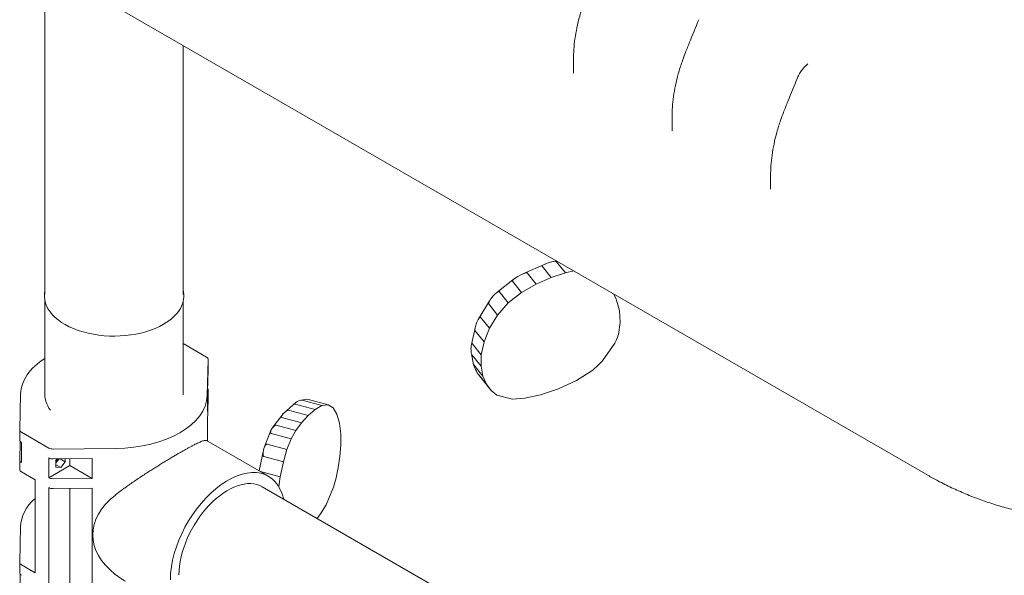
# Model space of a CAD drawing. Extents: x 73185 to 101977, y -43 to 15281.
# Drawn here: x 77394 to 78206, y 13815 to 14274 of the extents above; entities that cross this region are included whole.
import ezdxf

# ---------------------------------------------------------------- set-up
doc = ezdxf.new("R2010")
doc.units = 0
doc.layers.get('0').update_dxf_attribs({"linetype": 'CONTINUOUS'})

# ---------------------------------------------------------------- blocks, each defined once
blk = doc.blocks.new('A$C2EDA1FA0')
at = {"color": 0, "linetype": 'Continuous', "lineweight": 0, "extrusion": (-5.55112e-17, 0.816497, 0.57735)}
for p, q in [((42074.37, 10785.37), (41333.14, 11213.32)), ((41345.95, 11205.92), (41345.95, 10934.46)), ((41459.95, 11140.11), (41459.95, 10934.69)), ((41782.01, 11117.36), (41782.01, 11128.44)), ((41863.33, 11069.74), (41863.33, 11080.98)), ((41944.65, 11021.53), (41944.65, 11032.44)), ((41740.24, 10951.53), (41759.18, 10959.89)), ((41764.13, 10961.48), (41767.88, 10962.32)), ((41775.33, 10952.45), (41767.72, 10961.87)), ((41751.32, 10943.12), (41743.72, 10952.54)), ((41763.68, 10948.58), (41756.08, 10958)), ((41763.68, 10948.58), (41775.33, 10952.45)), ((41775.33, 10952.45), (41782.26, 10954.02)), ((41718.7, 10936.16), (41733.45, 10947.64)), ((41739.2, 10936.11), (41731.59, 10945.53)), ((41751.32, 10943.12), (41763.68, 10948.58)), ((41728.25, 10927.6), (41720.64, 10937.01)), ((41728.25, 10927.6), (41739.2, 10936.11)), ((41739.2, 10936.11), (41751.32, 10943.12)), ((41345.95, 10929), (41345.95, 10850.07)), ((41459.95, 10928.52), (41459.95, 10851.78)), ((41703.84, 10914.85), (41712.63, 10929.21)), ((41719.43, 10917.6), (41711.82, 10927.02)), ((41719.43, 10917.6), (41728.25, 10927.6)), ((41815.28, 10934.95), (41817.31, 10930.8)), ((41817.31, 10930.8), (41819.96, 10921.24)), ((41819.96, 10921.24), (41820.67, 10911.4)), ((41712.76, 10906.71), (41705.15, 10916.13)), ((41712.76, 10906.71), (41719.43, 10917.6)), ((41820.67, 10911.4), (41819.25, 10901.57)), ((41697.84, 10893.41), (41700.78, 10906.88)), ((41708.26, 10895.5), (41700.65, 10904.92)), ((41708.26, 10895.5), (41712.76, 10906.71)), ((41705.92, 10884.75), (41708.26, 10895.5)), ((41819.25, 10901.57), (41817.78, 10897.94)), ((41479.15, 10882.97), (41459.95, 10894.06)), ((41705.92, 10884.75), (41698.31, 10894.17)), ((41806.59, 10880.76), (41815.55, 10893.53)), ((41479.85, 10851.24), (41480.61, 10880.89)), ((41480.61, 10880.93), (41480.61, 10872.31)), ((41699.6, 10876.54), (41697.86, 10885.48)), ((41705.72, 10875.28), (41698.11, 10884.69)), ((41705.72, 10875.28), (41705.92, 10884.75)), ((41480.61, 10872.27), (41480.15, 10854.46)), ((41707.3, 10867.18), (41699.69, 10876.59)), ((41707.3, 10867.18), (41705.72, 10875.28)), ((41798.01, 10872.04), (41784.65, 10863.55)), ((41802.7, 10876.44), (41798.01, 10872.04)), ((41706.62, 10864.79), (41702.67, 10870.01)), ((41710.29, 10860.57), (41702.68, 10869.99)), ((41714.24, 10855.35), (41706.64, 10864.77)), ((41710.29, 10860.57), (41707.3, 10867.18)), ((41784.65, 10863.55), (41769.73, 10856.64)), ((41480.15, 10838.13), (41480.61, 10855.94)), ((41480.15, 10854.46), (41480.15, 10838.13)), ((41480.61, 10855.98), (41480.61, 10848.27)), ((41714.24, 10855.35), (41710.29, 10860.57)), ((41718.7, 10851.42), (41714.24, 10855.35)), ((41769.73, 10856.64), (41754.93, 10851.8)), ((41325.87, 10852.56), (41325.11, 10822.91)), ((41480.61, 10848.23), (41480.13, 10829.39)), ((41562.76, 10848.06), (41557.17, 10847.24)), ((41574.47, 10842.85), (41558.16, 10847.24)), ((41579.58, 10843.6), (41563.26, 10847.99)), ((41731.79, 10848.06), (41718.7, 10851.42)), ((41741.77, 10848.96), (41731.79, 10848.06)), ((41754.93, 10851.8), (41741.77, 10848.96)), ((41553.21, 10845.59), (41542.68, 10836.44)), ((41563.05, 10834.59), (41546.74, 10838.98)), ((41568.82, 10839.59), (41552.5, 10843.98)), ((41568.82, 10839.59), (41563.05, 10834.59)), ((41574.47, 10842.85), (41568.82, 10839.59)), ((41579.58, 10843.6), (41574.47, 10842.85)), ((41583.69, 10841.08), (41579.58, 10843.6)), ((41586.8, 10835.83), (41583.69, 10841.08)), ((41542.44, 10836.19), (41533.21, 10823.9)), ((41557.62, 10828.6), (41541.31, 10832.99)), ((41563.05, 10834.59), (41557.62, 10828.6)), ((41588.9, 10828.43), (41586.8, 10835.83)), ((41325.11, 10822.87), (41325.11, 10814.25)), ((41480.13, 10813.49), (41480.13, 10829.39)), ((41532.63, 10823.09), (41526.47, 10807.39)), ((41552.96, 10822.39), (41536.65, 10826.78)), ((41552.96, 10822.39), (41548.99, 10815.32)), ((41557.62, 10828.6), (41552.96, 10822.39)), ((41589.99, 10819.66), (41588.9, 10828.43)), ((41326.57, 10820.83), (41349.04, 10807.85)), ((41530.32, 10784.51), (41479.28, 10813.97)), ((41548.99, 10815.32), (41532.68, 10819.72)), ((41548.99, 10815.32), (41545.63, 10806.75)), ((41590.08, 10810.35), (41589.99, 10819.66)), ((41325.5, 10813.13), (41325.11, 10797.96)), ((41326.57, 10795.88), (41326.57, 10812.21)), ((41326.57, 10812.21), (41326.57, 10812.21)), ((41352.65, 10807.01), (41404, 10807.45)), ((41526.47, 10807.38), (41522.55, 10788.99)), ((41545.63, 10806.75), (41529.32, 10811.14)), ((41545.63, 10806.75), (41542.72, 10796.44)), ((41589.35, 10800.92), (41590.08, 10810.35)), ((41325.11, 10797.92), (41325.11, 10790.21)), ((41349.04, 10799.69), (41349.04, 10799.69)), ((41349.04, 10799.69), (41349.04, 10783.36)), ((41385, 10799.12), (41352.65, 10798.84)), ((41355.04, 10795.74), (41357.57, 10798.89)), ((41355.88, 10798.87), (41355.04, 10797.83)), ((41355.04, 10797.83), (41355.04, 10792.12)), ((41355.27, 10797.17), (41355.04, 10797.3)), ((41362.7, 10796.41), (41358.4, 10798.89)), ((41362.7, 10798.93), (41362.7, 10796.41)), ((41366.53, 10793.46), (41366.53, 10798.96)), ((41385, 10782.79), (41385, 10799.12)), ((41542.72, 10796.44), (41526.4, 10800.84)), ((41587.95, 10791.78), (41589.35, 10800.92)), ((41326.57, 10795.88), (41326.57, 10795.88)), ((41349.04, 10783.36), (41366.53, 10793.46)), ((41358.97, 10791.77), (41355.04, 10794.03)), ((41355.04, 10792.12), (41358.97, 10791.77)), ((41362.7, 10796.41), (41358.97, 10791.77)), ((41385, 10782.79), (41366.53, 10793.46)), ((41542.72, 10796.44), (41540.1, 10784.18)), ((41586.11, 10783.21), (41587.95, 10791.78)), ((41337.81, 10781.68), (41326.57, 10788.17)), ((41337.81, 10781.68), (41337.81, 10704.93)), ((41349.04, 10783.36), (41349.04, 10783.36)), ((41352.65, 10782.51), (41385, 10782.79)), ((41540.1, 10784.18), (41523.79, 10788.57)), ((41540.1, 10784.18), (41538.8, 10776.07)), ((41584.03, 10775.51), (41586.11, 10783.21)), ((41349.04, 10673.1), (41349.04, 10775.2)), ((41349.04, 10775.2), (41349.04, 10775.2)), ((41352.65, 10774.35), (41385, 10774.63)), ((41366.53, 10683.19), (41366.53, 10774.47)), ((41385, 10774.63), (41385, 10672.53)), ((41743.5, 10649.88), (41525.22, 10775.9)), ((41577.92, 10761.07), (41584.03, 10775.51)), ((41573.27, 10753.52), (41577.92, 10761.07)), ((41570.5, 10749.76), (41573.27, 10753.52)), ((41325.87, 10743.15), (41325.11, 10713.5)), ((41325.11, 10713.46), (41325.11, 10704.84)), ((41326.57, 10711.41), (41337.81, 10704.93)), ((41325.5, 10703.72), (41325.11, 10688.55))]:
    blk.add_line(p, q, dxfattribs=at)
at = {"color": 0, "linetype": 'Continuous', "lineweight": 0}
for centre, major_axis, ratio, start_param, end_param in [((41771.32, 10963.07), (-15.26, -5.04), 0.078373, -0.875194, 0.02955), ((41752.48, 10956.8), (15.26, 5.04), 0.078339, 0.029537, 0.934281), ((41731.51, 10945.48), (12.22, 7.04), 0.094225, 0.014899, 1.132416), ((41740.95, 10950.94), (-9.38, -5.39), 0.122833, -1.097969, 0.019548), ((41403.01, 10933.46), (-57.58, 0), 0.57735, -0.134672, 2.356194), ((41403.01, 10933.46), (57.58, 0), 0.57735, -0.785398, 0.14935), ((41715.35, 10931.02), (5.26, 6.02), 0.165802, -0.028953, 1.326582), ((41717.75, 10933.74), (-5.9, -6.74), 0.148012, -1.381231, -0.025696), ((41704.47, 10914.43), (-3.75, -9.56), 0.114051, -1.245672, -0.064813), ((41701.71, 10907.56), (3.37, 8.63), 0.126392, -0.072091, 1.108767), ((41698.13, 10885.31), (0.09, 8.92), 0.096545, -0.116629, 0.967222), ((41698.3, 10893.65), (-0.09, -9.02), 0.095531, -1.199209, -0.115358), ((41402.86, 10851.9), (-77, 0), 0.57735, -0.739038, -0.014778), ((41475.61, 10880.93), (5, 0), 0.57735, -0.014778, 0.785398), ((41703.08, 10869.11), (-3.48, 7.56), 0.040109, -0.157384, 0.79475), ((41698.95, 10878.23), (3.82, -8.31), 0.036587, -1.095244, -0.143111), ((41475.61, 10855.98), (5, 0), 0.57735, -0.014778, 0.397014), ((41402.86, 10851.9), (77, 0), 0.57735, -1.556018, -0.014778), ((41475.61, 10848.27), (5, 0), 0.57735, -0.014778, 0), ((41558.2, 10847.26), (-5.94, -3.11), 0.193852, -0.91038, 0.207137), ((41553.79, 10844.73), (4.69, 2.29), 0.245297, 0.274358, 1.391875), ((41539.63, 10831.15), (7.23, 7.77), 0.156883, 0.08285, 0.987594), ((41548.42, 10840.83), (-7.23, -7.77), 0.156815, -0.821933, 0.082811), ((41330.11, 10822.87), (-5, 0), 0.57735, -0.014778, 0.785398), ((41535.25, 10824.29), (-2.74, -4.5), 0.343768, -1.101641, 0.099648), ((41533, 10820.29), (3.76, 6.44), 0.243418, 0.065894, 1.267183), ((41352.57, 10809.9), (5, 0), 0.57735, -2.356194, -1.556018), ((41529.31, 10811.11), (-2.91, -10.27), 0.175842, -1.151361, 0.002244), ((41527.32, 10804.09), (2, 7.05), 0.256119, 0.00339, 1.156995), ((41528.39, 10806.81), (-1.92, 0.58), 0.076341, -0.006269, 0.006269), ((41330.11, 10797.92), (-5, 0), 0.57735, -0.014778, 0.785398), ((41354.47, 10800.26), (2.25, 3.9), 0.57735, -2.174343, -2.099593), ((41353.56, 10799.28), (2.25, 3.9), 0.57735, -1.789002, -1.34777), ((41330.11, 10790.21), (-5, 0), 0.57735, 0, 0.785398), ((41352.57, 10785.4), (5, 0), 0.57735, -2.356194, -1.556018), ((41496.82, 10726.49), (28.5, 49.36), 0.57735, -0.00321, 2.356194), ((41521.59, 10774.9), (2.18, 13.68), 0.134754, -0.014237, 0.151478), ((41352.57, 10777.24), (5, 0), 0.57735, -2.356194, -1.556018), ((41402.86, 10742.49), (-77, 0), 0.57735, -0.564503, -0.014778), ((41330.11, 10713.46), (-5, 0), 0.57735, -0.014778, 0.785398)]:
    blk.add_ellipse(centre, major_axis=major_axis, ratio=ratio, start_param=start_param, end_param=end_param, dxfattribs=at)
at = {"color": 0, "linetype": 'Continuous', "lineweight": 0, "extrusion": (2.78723e-17, 2.27175e-16, -1)}
blk.add_ellipse((41816.94, 10898.98), major_axis=(-2.44, -6.34), ratio=0.172362, start_param=-1.471445, end_param=-0.603681, dxfattribs=at)
at = {"color": 0, "linetype": 'Continuous', "lineweight": 0, "extrusion": (4.90057e-17, 3.5205e-16, -1)}
blk.add_ellipse((41801.85, 10877.49), major_axis=(5.48, 5.19), ratio=0.177664, start_param=0.716977, end_param=1.58474, dxfattribs=at)
at = {"color": 0, "linetype": 'Continuous', "lineweight": 0, "extrusion": (4.39744e-18, -2.22045e-16, -1)}
blk.add_ellipse((41475.61, 10872.31), major_axis=(5, 0), ratio=0.57735, start_param=0, end_param=0.014778, dxfattribs=at)
at = {"color": 0, "linetype": 'Continuous', "lineweight": 0, "extrusion": (-1.56683e-15, -1.42969e-15, -1)}
blk.add_ellipse((41714.21, 10858.08), major_axis=(-7.62, 6.77), ratio=0.021874, start_param=-0.130512, end_param=-0.109591, dxfattribs=at)
at = {"color": 0, "linetype": 'Continuous', "lineweight": 0, "extrusion": (-1.53325e-18, -1.66533e-16, -1)}
blk.add_ellipse((41402.86, 10851.9), major_axis=(-57, 0), ratio=0.57735, start_param=-0.402818, end_param=0.055567, dxfattribs=at)
at = {"color": 0, "linetype": 'Continuous', "lineweight": 0, "extrusion": (2.51017e-16, 9.30209e-16, -1)}
blk.add_ellipse((41565.73, 10846.48), major_axis=(3.05, -1.54), ratio=0.131642, start_param=-2.956338, end_param=-2.574058, dxfattribs=at)
at = {"color": 0, "linetype": 'Continuous', "lineweight": 0, "extrusion": (-5.17947e-17, 3.51651e-16, -1)}
blk.add_ellipse((41543.99, 10834.93), major_axis=(1.47, -1.37), ratio=0.780805, start_param=-3.224429, end_param=-3.071301, dxfattribs=at)
at = {"color": 0, "linetype": 'Continuous', "lineweight": 0, "extrusion": (9.23536e-17, 3.93433e-16, -1)}
blk.add_ellipse((41534.42, 10822.18), major_axis=(1.76, -0.98), ratio=0.531996, start_param=-3.213736, end_param=-3.212867, dxfattribs=at)
at = {"color": 0, "linetype": 'Continuous', "lineweight": 0, "extrusion": (5.1279e-17, 1.11022e-16, -1)}
for centre in [(41330.11, 10814.25), (41330.11, 10704.84)]:
    blk.add_ellipse(centre, major_axis=(-5, 0), ratio=0.57735, start_param=-0.785398, end_param=0, dxfattribs=at)
at = {"color": 0, "linetype": 'Continuous', "lineweight": 0, "extrusion": (6.16298e-33, -5.55112e-17, -1)}
blk.add_ellipse((41352.57, 10801.73), major_axis=(-5, 0), ratio=0.57735, start_param=-1.585574, end_param=-0.785398, dxfattribs=at)
at = {"color": 0, "linetype": 'Continuous', "lineweight": 0, "extrusion": (-2.77289e-16, 3.52389e-16, -1)}
blk.add_ellipse((41496.82, 10726.49), major_axis=(33.5, 58.02), ratio=0.57735, start_param=-2.356194, end_param=0.553401, dxfattribs=at)
at = {"color": 0, "linetype": 'Continuous', "lineweight": 0, "extrusion": (-1.22278e-16, 3.31506e-16, -1)}
blk.add_ellipse((41478.75, 10736.92), major_axis=(-93.37, -1.21), ratio=0.585818, start_param=-0.634977, end_param=0.650199, dxfattribs=at)
at = {"color": 0, "linetype": 'Continuous', "lineweight": 0}
for points, knots in [([(41782.01, 11128.66), (41782.01, 11131.4), (41782.12, 11134.14), (41782.54, 11139.75), (41782.85, 11142.62), (41783.69, 11148.57), (41784.23, 11151.66), (41785.54, 11157.98), (41786.32, 11161.21), (41788.12, 11167.72), (41789.15, 11171), (41791.01, 11176.35), (41791.79, 11178.44), (41792.62, 11180.51)], [0, 0, 0, 0, 8.215914, 8.215914, 16.875171, 16.875171, 26.297111, 26.297111, 36.322485, 36.322485, 46.743681, 46.743681, 53.556218, 53.556218, 53.556218, 53.556218]), ([(41873.94, 11133.04), (41875.14, 11136.08), (41876.36, 11139.11), (41880.18, 11148.56), (41882.81, 11154.97), (41885.49, 11161.37)], [0, 0, 0, 0, 10.000115, 10.000115, 31.15031, 31.15031, 31.15031, 31.15031]), ([(41863.33, 11080.99), (41863.33, 11083.74), (41863.44, 11086.49), (41863.85, 11092.11), (41864.17, 11094.98), (41865, 11100.95), (41865.54, 11104.04), (41866.85, 11110.37), (41867.63, 11113.61), (41869.42, 11120.14), (41870.45, 11123.44), (41872.31, 11128.83), (41873.1, 11130.95), (41873.94, 11133.04)], [0, 0, 0, 0, 8.241673, 8.241673, 16.905903, 16.905903, 26.348343, 26.348343, 36.40066, 36.40066, 46.861604, 46.861604, 53.765435, 53.765435, 53.765435, 53.765435]), ([(41966.84, 11113.29), (41967.35, 11114.52), (41967.96, 11115.74), (41969.31, 11118.06), (41970.05, 11119.17), (41971.66, 11121.26), (41972.53, 11122.24), (41973.92, 11123.6), (41974.41, 11124.04), (41974.91, 11124.46)], [0, 0, 0, 0, 4.041957, 4.041957, 8.042119, 8.042119, 12.043335, 12.043335, 14.131344, 14.131344, 14.131344, 14.131344]), ([(41955.25, 11084.75), (41956.45, 11087.79), (41957.67, 11090.82), (41961.5, 11100.34), (41964.15, 11106.82), (41966.84, 11113.29)], [0, 0, 0, 0, 10.000099, 10.000099, 31.379074, 31.379074, 31.379074, 31.379074]), ([(41944.65, 11032.67), (41944.65, 11035.4), (41944.76, 11038.14), (41945.17, 11043.74), (41945.48, 11046.61), (41946.31, 11052.57), (41946.85, 11055.66), (41948.15, 11061.98), (41948.93, 11065.22), (41950.72, 11071.75), (41951.74, 11075.05), (41953.61, 11080.47), (41954.41, 11082.63), (41955.25, 11084.75)], [0, 0, 0, 0, 8.207931, 8.207931, 16.863074, 16.863074, 26.287004, 26.287004, 36.333826, 36.333826, 46.800128, 46.800128, 53.801417, 53.801417, 53.801417, 53.801417]), ([(41412.01, 10775.1), (41412.37, 10775.36), (41412.74, 10775.62), (41414.37, 10776.79), (41415.65, 10777.69), (41418.25, 10779.49), (41419.56, 10780.38), (41422.19, 10782.16), (41423.5, 10783.04), (41426.13, 10784.78), (41427.44, 10785.64), (41430.03, 10787.32), (41431.3, 10788.14), (41433.59, 10789.6), (41434.64, 10790.26), (41436.77, 10791.61), (41437.86, 10792.29), (41440.03, 10793.64), (41441.12, 10794.32), (41443.3, 10795.66), (41444.39, 10796.32), (41446.53, 10797.62), (41447.59, 10798.27), (41449.68, 10799.52), (41450.7, 10800.13), (41452.69, 10801.31), (41453.66, 10801.88), (41455.54, 10802.98), (41456.44, 10803.5), (41458.17, 10804.5), (41459.03, 10805), (41460.73, 10805.96), (41461.57, 10806.43), (41463.21, 10807.35), (41464, 10807.79), (41465.54, 10808.63), (41466.29, 10809.03), (41467.71, 10809.79), (41468.4, 10810.14), (41469.69, 10810.81), (41470.3, 10811.12), (41471.46, 10811.69), (41472, 10811.94), (41473, 10812.41), (41473.47, 10812.62), (41474.43, 10813.03), (41474.92, 10813.24), (41475.84, 10813.58), (41476.27, 10813.73), (41477.05, 10813.96), (41477.41, 10814.04), (41478.04, 10814.15), (41478.32, 10814.17), (41478.8, 10814.15), (41479, 10814.1), (41479.21, 10814.01), (41479.25, 10813.99), (41479.28, 10813.97)], [12.092129, 12.092129, 12.092129, 12.092129, 13.391903, 13.391903, 17.85587, 17.85587, 22.319838, 22.319838, 26.783806, 26.783806, 31.247773, 31.247773, 35.711741, 35.711741, 39.383006, 39.383006, 43.054271, 43.054271, 46.725537, 46.725537, 50.396802, 50.396802, 54.068067, 54.068067, 57.739333, 57.739333, 61.410598, 61.410598, 65.081863, 65.081863, 68.753129, 68.753129, 72.424394, 72.424394, 76.095659, 76.095659, 79.766924, 79.766924, 83.43819, 83.43819, 87.109455, 87.109455, 90.78072, 90.78072, 94.451986, 94.451986, 98.915953, 98.915953, 103.379921, 103.379921, 107.843889, 107.843889, 112.307856, 112.307856, 116.771824, 116.771824, 117.751386, 117.751386, 117.751386, 117.751386]), ([(42377.2, 10785.35), (42374.72, 10783.92), (42372.2, 10782.52), (42365.86, 10779.14), (42361.99, 10777.19), (42354.14, 10773.48), (42350.16, 10771.72), (42342.11, 10768.37), (42338.04, 10766.78), (42329.82, 10763.79), (42325.68, 10762.39), (42317.32, 10759.77), (42313.11, 10758.55), (42304.65, 10756.29), (42300.4, 10755.25), (42291.86, 10753.36), (42287.57, 10752.5), (42278.96, 10750.96), (42274.64, 10750.28), (42265.98, 10749.09), (42261.64, 10748.58), (42252.96, 10747.75), (42248.61, 10747.42), (42239.92, 10746.93), (42235.57, 10746.77), (42226.89, 10746.63), (42222.55, 10746.65), (42213.89, 10746.84), (42209.56, 10747.03), (42200.93, 10747.57), (42196.63, 10747.92), (42188.05, 10748.8), (42183.77, 10749.33), (42175.26, 10750.54), (42171.02, 10751.23), (42162.58, 10752.79), (42158.38, 10753.65), (42150.03, 10755.54), (42145.88, 10756.57), (42137.64, 10758.8), (42133.54, 10760), (42125.44, 10762.56), (42121.42, 10763.92), (42113.45, 10766.83), (42109.5, 10768.37), (42101.69, 10771.61), (42097.83, 10773.32), (42090.21, 10776.9), (42086.45, 10778.78), (42079.92, 10782.23), (42077.12, 10783.78), (42074.37, 10785.37)], [0, 0, 0, 0, 10.001674, 10.001674, 24.764338, 24.764338, 39.291825, 39.291825, 53.620265, 53.620265, 67.705626, 67.705626, 81.594365, 81.594365, 95.270721, 95.270721, 108.7645, 108.7645, 122.121008, 122.121008, 135.348053, 135.348053, 148.469907, 148.469907, 161.519784, 161.519784, 174.528971, 174.528971, 187.526887, 187.526887, 200.542489, 200.542489, 213.602206, 213.602206, 226.736413, 226.736413, 239.97766, 239.97766, 253.352281, 253.352281, 266.877213, 266.877213, 280.540456, 280.540456, 294.455452, 294.455452, 308.523891, 308.523891, 322.84805, 322.84805, 333.922741, 333.922741, 333.922741, 333.922741]), ([(41404, 10769.06), (41405.7, 10770.41), (41407.51, 10771.79), (41410.25, 10773.82), (41411.13, 10774.46), (41412.01, 10775.1)], [1.967775, 1.967775, 1.967775, 1.967775, 8.927935, 8.927935, 12.092134, 12.092134, 12.092134, 12.092134]), ([(41412.28, 10697.93), (41411.3, 10698.49), (41410.34, 10699.08), (41407.51, 10700.89), (41405.7, 10702.18), (41404, 10703.5)], [117.751382, 117.751382, 117.751382, 117.751382, 121.235791, 121.235791, 128.195951, 128.195951, 128.195951, 128.195951])]:
    blk.add_open_spline(points, degree=3, knots=knots, dxfattribs=at)
for points in [[(41782.01, 11128.65), (41782.01, 11128.65), (41782.01, 11128.66), (41782.01, 11128.66)], [(41974.92, 11124.46), (41975.05, 11124.58), (41975.19, 11124.7), (41975.32, 11124.82)], [(41975.33, 11124.82), (41975.33, 11124.82), (41975.33, 11124.82), (41975.32, 11124.82)], [(41863.33, 11080.99), (41863.33, 11080.99), (41863.33, 11080.99), (41863.33, 11080.99)], [(41944.65, 11032.66), (41944.65, 11032.66), (41944.65, 11032.66), (41944.65, 11032.67)]]:
    blk.add_open_spline(points, degree=3, dxfattribs=at)

msp = doc.modelspace()

# ---------------------------------------------------------------- block references
msp.add_blockref('A$C2EDA1FA0', (36068.77, 3112.24))

doc.saveas('drawing.dxf')
